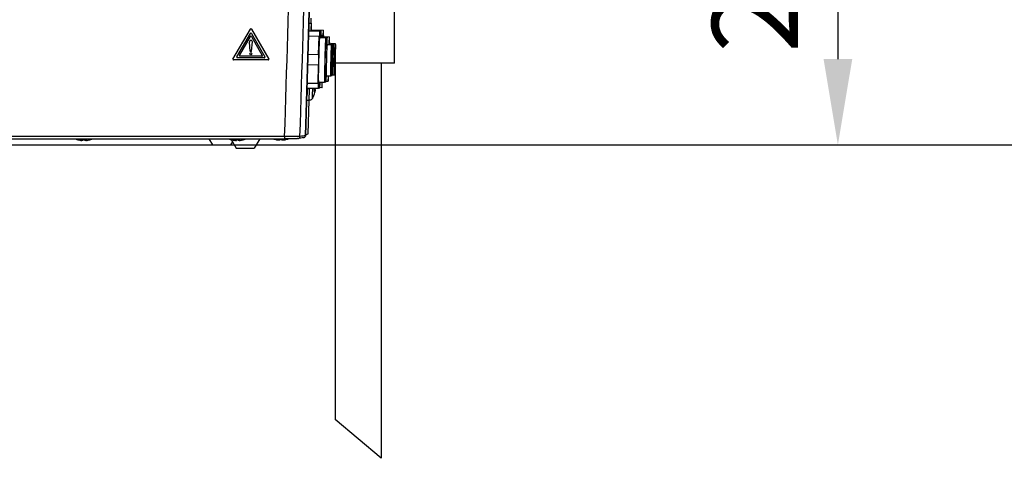
# Model space of a CAD drawing. Units: millimetres. Extents: x 291 to 3386, y 57 to 2203.
# Drawn here: x 978 to 1299, y 673 to 816 of the extents above; entities that cross this region are included whole.
import ezdxf

# ---------------------------------------------------------------- set-up
doc = ezdxf.new("R2010")
doc.units = ezdxf.units.MM
doc.header["$LTSCALE"] = 0.5
doc.layers.add('Bem', color=5, linetype='Continuous')
doc.layers.add('Objekt025', color=6, linetype='Continuous')
doc.styles.add('ISOCP', font='isocp.shx')
doc.dimstyles.new('TKA 3.5', dxfattribs={"dimscale": 0, "dimtxt": 3.5, "dimasz": 3.5, "dimexe": 1.25, "dimexo": 1, "dimgap": 1, "dimtad": 1, "dimtxsty": 'ISOCP', "dimcen": 5, "dimazin": 2, "dimtfac": 1, "dimtmove": 0, "dimatfit": 0, "dimfxl": 1, "dimarcsym": 0})

# ---------------------------------------------------------------- blocks, each defined once
blk = doc.blocks.new('A$C78C43FB9')
at = {"layer": 'Objekt025'}
for p, q in [((278.72, 41.8), (279.53, 41.78)), ((279.47, 41.78), (279.51, 43.47)), ((254.01, 30.12), (259.67, 39.92)), ((260.01, 39.92), (265.67, 30.12)), ((278.65, 39.35), (282.23, 39.26)), ((278.68, 39.48), (282.67, 39.38)), ((278.71, 41.58), (278.79, 41.58)), ((279.41, 39.68), (283.41, 39.58)), ((282.23, 39.26), (282.35, 39.25)), ((282.67, 39.38), (282.79, 39.37)), ((283.41, 39.58), (283.53, 39.57)), ((255.25, 30.82), (259.67, 38.48)), ((256.11, 31.32), (259.67, 37.48)), ((259.59, 32.7), (259.34, 35.68)), ((260.01, 38.48), (264.44, 30.82)), ((260.01, 37.48), (263.57, 31.32)), ((260.09, 32.7), (260.34, 35.69)), ((282.14, 37.51), (278.6, 37.6)), ((281.92, 31.61), (282.14, 37.51)), ((282.24, 37.11), (284.24, 37.05)), ((282.36, 37.51), (282.35, 37.1)), ((282.58, 37.63), (282.36, 37.64)), ((282.56, 37.1), (282.58, 37.63)), ((282.68, 37.22), (284.68, 37.17)), ((282.8, 37.63), (282.79, 37.22)), ((283.31, 37.83), (282.8, 37.85)), ((283.29, 37.21), (283.31, 37.83)), ((283.42, 37.43), (285.41, 37.37)), ((283.54, 37.83), (283.53, 37.42)), ((284.14, 33.55), (284.58, 33.54)), ((284.58, 33.67), (284.59, 33.67)), ((284.68, 34.89), (286.18, 34.85)), ((285.12, 35.01), (286.62, 34.97)), ((285.86, 35.21), (287.36, 35.17)), ((265.49, 29.82), (254.19, 29.82)), ((264.26, 30.52), (255.42, 30.52)), ((263.4, 31.02), (256.29, 31.02)), ((278.44, 31.7), (281.92, 31.61)), ((281.83, 28.12), (278.34, 28.21)), ((281.74, 22.21), (281.83, 28.12)), ((283.95, 26.06), (284.39, 26.04)), ((281.86, 22.61), (283.86, 22.56)), ((281.97, 22.61), (281.96, 22.2)), ((282.17, 22.33), (282.18, 22.6)), ((282.41, 22.6), (282.4, 22.32)), ((282.41, 22.54), (282.91, 22.53)), ((282.91, 22.53), (282.91, 22.58)), ((283.14, 22.58), (283.14, 22.52)), ((283.88, 22.69), (284.3, 22.68)), ((284.33, 22.9), (285.04, 22.88)), ((284.41, 24.69), (285.91, 24.65)), ((285.94, 24.78), (286.35, 24.77)), ((286.38, 24.99), (287.09, 24.97)), ((281.74, 20.46), (278.11, 20.56)), ((278.16, 22.3), (281.74, 22.21)), ((280.83, 20.06), (280.46, 20.05)), ((280.82, 19.94), (280.46, 19.98)), ((280.81, 19.92), (280.46, 19.95)), ((280.84, 20.43), (280.74, 20.44)), ((281.86, 20.46), (281.74, 20.46)), ((282.18, 20.58), (281.87, 20.59)), ((281.96, 22.33), (282.17, 22.33)), ((282.3, 20.58), (282.18, 20.58)), ((282.92, 20.78), (282.32, 20.8)), ((283.04, 20.78), (282.92, 20.78)), ((278.79, 16.62), (277.99, 16.61)), ((278.05, 18.59), (278.19, 18.59)), ((278.53, 5.68), (278.81, 16.62)), ((161.7, 4.12), (270.84, 4.12)), ((270.84, 4.82), (162.37, 4.82)), ((204.68, 3.55), (204.68, 3.57)), ((204.69, 3.56), (204.69, 3.57)), ((205.09, 3.57), (205.12, 3.86)), ((205.1, 3.57), (205.12, 3.86)), ((205.11, 3.58), (205.14, 3.86)), ((205.72, 3.57), (205.69, 3.86)), ((205.71, 3.57), (205.69, 3.86)), ((206.14, 3.55), (206.14, 3.57)), ((246.12, 4.12), (247.3, 2.09)), ((253.39, 3.82), (255, 1.05)), ((254.68, 3.55), (254.68, 3.57)), ((254.69, 3.56), (254.69, 3.57)), ((255.09, 3.57), (255.12, 3.86)), ((255.1, 3.57), (255.12, 3.86)), ((255.11, 3.58), (255.14, 3.86)), ((255.72, 3.57), (255.69, 3.86)), ((255.71, 3.57), (255.69, 3.86)), ((256.14, 3.55), (256.14, 3.57)), ((262.71, 4.12), (260.93, 1.05)), ((268.88, 3.68), (268.88, 3.7)), ((268.89, 3.69), (268.89, 3.7)), ((269.29, 3.71), (269.32, 3.99)), ((269.3, 3.7), (269.32, 3.99)), ((269.31, 3.72), (269.34, 3.99)), ((269.92, 3.71), (269.89, 3.99)), ((269.91, 3.7), (269.89, 3.99)), ((270.34, 3.68), (270.34, 3.7)), ((270.84, 4.82), (270.84, 4.12)), ((277.62, 5.43), (278.53, 5.68)), ((247.3, 2.09), (253.23, 2.09)), ((253.81, 3.1), (253.23, 2.09)), ((255, 1.05), (260.93, 1.05))]:
    blk.add_line(p, q, dxfattribs=at)
blk.add_circle((259.84, 31.82), 0.35, dxfattribs=at)
for centre, radius, start, end in [((-4919.6, 179.9), 5193.39, 358.06812, 359.53567), ((-4918.34, 179.9), 5198.89, 358.07374, 358.71997), ((259.84, 39.82), 0.2, 30, 150), ((259.84, 38.38), 0.2, 30, 150), ((259.84, 35.72), 0.5, 356.4167, 184.7802), ((259.84, 37.38), 0.2, 30, 150), ((259.84, 32.72), 0.25, 184.7802, 355.2219), ((254.19, 30.02), 0.2, 150, 270), ((255.42, 30.72), 0.2, 150, 270), ((256.29, 31.22), 0.2, 150, 270), ((263.4, 31.22), 0.2, 270, 30), ((264.26, 30.72), 0.2, 270, 30), ((265.49, 30.02), 0.2, 270, 30), ((274.38, 20.69), 6.5, 327.7228, 347.2404), ((205.41, 9.98), 6.5, 244.3844, 249.5915), ((205.41, 9.98), 6.5, 290.4085, 295.6156), ((255.41, 9.98), 6.5, 244.3844, 249.5915), ((255.41, 9.98), 6.5, 290.4085, 295.6156), ((269.61, 10.12), 6.5, 247.1985, 249.5915), ((269.61, 10.12), 6.5, 290.4085, 292.8254)]:
    blk.add_arc(centre, radius, start, end, dxfattribs=at)
for centre, major_axis, ratio, start_param, end_param in [((-4919.5, 179.9), (175.08, 5195.34), 1, 4.712389, 4.737971), ((278.49, 30.08), (0.3, 11.5), 0.017452, 5.669257, 6.693189), ((279.23, 30.28), (0.3, 11.5), 0.017452, 5.669257, 6.929567), ((278.49, 30.08), (0.26, 10), 0.017452, 0.348166, 0.384703), ((279.23, 30.28), (0.26, 10), 0.017452, 0.348166, 0.407767), ((282.05, 29.86), (0.26, 10), 0.017452, 0.348166, 0.699032), ((282.05, 29.86), (0.26, 10), 0.017452, 5.584154, 5.935019), ((282.49, 29.98), (0.26, 10), 0.017452, 0.348166, 0.699032), ((282.49, 29.98), (0.26, 10), 0.017452, 5.584154, 5.935019), ((283.23, 30.18), (0.26, 10), 0.017452, 0.348166, 0.699032), ((283.23, 30.18), (0.26, 10), 0.017452, 5.584154, 5.935019), ((282.05, 29.86), (0.19, 7.25), 0.017452, 0, 3.141593), ((282.49, 29.98), (0.19, 7.25), 0.017452, 0, 0.190315), ((283.23, 30.18), (0.19, 7.25), 0.017452, 0, 0.246931), ((284.05, 29.81), (0.19, 7.25), 0.017452, 5.256013, 10.45195), ((284.49, 29.92), (0.19, 7.25), 0.017452, 5.467532, 7.331322), ((285.22, 30.13), (0.19, 7.25), 0.017452, 5.450802, 7.115568), ((284.05, 29.81), (0.1, 3.75), 0.017452, 0, 3.141593), ((284.55, 29.79), (0.13, 5.1), 0.017452, 0, 3.141593), ((284.49, 29.92), (0.1, 3.75), 0.017452, 0, 0.264998), ((284.99, 29.91), (0.13, 5.1), 0.017452, 0, 0.227057), ((285.72, 30.11), (0.13, 5.1), 0.017452, 0, 0.294733), ((282.05, 29.86), (-0.26, -10), 0.017452, 4.536956, 4.887822), ((284.49, 29.92), (-0.19, -7.25), 0.017452, 5.277248, 7.04801), ((283.23, 30.18), (-0.26, -10), 0.017452, 5.584154, 5.935019), ((283.23, 30.18), (-0.26, -10), 0.017452, 0.348166, 0.699032), ((285.22, 30.13), (-0.19, -7.25), 0.017452, 5.563232, 7.003139), ((278.49, 30.08), (-0.3, -11.5), 0.017452, 5.689302, 6.877068), ((278.89, 20.57), (-0.1, -3.96), 0.017452, 4.721967, 6.283795), ((279.96, 20.55), (-0.09, -3.33), 0.017452, 4.723791, 6.312481), ((280.5, 20.53), (-0.06, -2.18), 0.017452, 4.931129, 5.283892), ((274.4, 20.87), (6.46, -0.74), 0.402476, 5.965363, 6.198689), ((274.39, 20.51), (6.48, 0.48), 0.364177, 5.892988, 6.071078), ((280.51, 20.53), (-0.06, -2.11), 0.017408, 4.931972, 5.289687), ((274.4, 20.76), (6.2, -1.93), 0.92496, 0.072898, 0.158176), ((274.39, 20.61), (6.42, 0.97), 0.913298, 6.005641, 6.025587), ((274.4, 20.87), (6.46, -0.73), 0.367219, 0.119532, 0.143621), ((282.05, 29.86), (-0.26, -10), 0.017452, 5.584154, 5.935019), ((282.05, 29.86), (-0.26, -10), 0.017452, 0.348166, 0.699032), ((282.49, 29.98), (-0.26, -10), 0.017452, 5.584154, 5.935019), ((282.49, 29.98), (-0.26, -10), 0.017452, 0.348166, 0.699032), ((205.41, 3.89), (-2.27, 0), 0.008727, 0.02345, 0.204823), ((205.34, 9.95), (-2.84, 5.83), 0.983717, 2.340145, 2.522616), ((203.72, 8.46), (3.82, -4.26), 0.672544, 5.511448, 5.57957), ((207.44, 8.43), (-3.48, -4.54), 0.558101, 0.176713, 0.244835), ((204.4, 3.2), (-0.232, -0.467), 0.303466, 2.550205, 2.606699), ((205.41, 3.89), (-2.27, 0), 0.008727, 1.34852, 1.775619), ((205.84, 9.95), (-0.58, -6.46), 0.178001, 5.951103, 6.133573), ((205.41, 3.88), (-2.2, 0), 0.008734, 1.346854, 1.7773), ((204.98, 9.95), (0.58, -6.46), 0.160871, 0.151205, 0.333675), ((207.14, 8.46), (3.78, 4.3), 0.662828, 3.829643, 3.897765), ((203.36, 8.43), (3.45, -4.57), 0.546524, 6.05103, 6.119151), ((206.41, 3.2), (-0.235, 0.467), 0.295873, 0.535476, 0.593758), ((205.49, 9.95), (-2.61, -5.94), 0.980747, 0.579891, 0.762361), ((205.41, 3.89), (2.27, 0), 0.008727, 6.060909, 6.259735), ((255.41, 3.89), (-2.27, 0), 0.008727, 0.02345, 0.204823), ((255.34, 9.95), (-2.84, 5.83), 0.983717, 2.340145, 2.522616), ((253.72, 8.46), (3.82, -4.26), 0.672544, 5.511448, 5.57957), ((257.44, 8.43), (-3.48, -4.54), 0.558101, 0.176713, 0.244835), ((254.4, 3.2), (-0.232, -0.467), 0.303466, 2.550205, 2.606699), ((255.41, 3.89), (-2.27, 0), 0.008727, 1.34852, 1.775619), ((255.84, 9.95), (-0.58, -6.46), 0.178001, 5.951103, 6.133573), ((255.41, 3.88), (-2.2, 0), 0.008734, 1.346854, 1.7773), ((254.98, 9.95), (0.58, -6.46), 0.160871, 0.151205, 0.333675), ((257.14, 8.46), (3.78, 4.3), 0.662828, 3.829643, 3.897765), ((253.36, 8.43), (3.45, -4.57), 0.546524, 6.05103, 6.119151), ((256.41, 3.2), (-0.235, 0.467), 0.295873, 0.535476, 0.593758), ((255.49, 9.95), (-2.61, -5.94), 0.980747, 0.579891, 0.762361), ((255.41, 3.89), (2.27, 0), 0.008727, 6.060909, 6.259735), ((269.61, 4.02), (-2.27, 0), 0.008727, 0.02345, 0.204823), ((269.54, 10.08), (-2.84, 5.83), 0.983717, 2.340145, 2.522616), ((267.92, 8.59), (3.82, -4.26), 0.672544, 5.511448, 5.57957), ((271.64, 8.56), (-3.48, -4.54), 0.558101, 0.176713, 0.244835), ((268.6, 3.33), (-0.232, -0.467), 0.303466, 2.550205, 2.606699), ((269.61, 4.02), (-2.27, 0), 0.008727, 1.34852, 1.775619), ((270.04, 10.08), (-0.58, -6.46), 0.178001, 5.951103, 6.133573), ((269.61, 4.01), (-2.2, 0), 0.008734, 1.346854, 1.7773), ((269.18, 10.08), (0.58, -6.46), 0.160871, 0.151205, 0.333675), ((271.34, 8.59), (3.78, 4.3), 0.662828, 3.829643, 3.897765), ((267.56, 8.56), (3.45, -4.57), 0.546524, 6.05103, 6.119151), ((270.61, 3.33), (-0.235, 0.467), 0.295873, 0.535476, 0.593758), ((269.69, 10.08), (-2.61, -5.94), 0.980747, 0.579891, 0.762361), ((269.61, 4.02), (2.27, 0), 0.008727, 6.060909, 6.259735), ((275.14, 4.85), (0.121, -0.689), 0.999543, 6.109142, 7.646423)]:
    blk.add_ellipse(centre, major_axis=major_axis, ratio=ratio, start_param=start_param, end_param=end_param, dxfattribs=at)
for centre, major_axis in [((286.05, 29.75), (0.13, 5.1)), ((286.05, 29.75), (0.08, 3.17)), ((286.49, 29.87), (0.13, 5.1)), ((286.49, 29.87), (0.08, 3.17)), ((287.22, 30.07), (0.13, 5.1)), ((287.22, 30.07), (0.08, 3.17))]:
    blk.add_ellipse(centre, major_axis=major_axis, ratio=0.017452, dxfattribs=at)
for points in [[(279.25, 63.76), (278.82, 44.22), (278.27, 24.68), (277.61, 5.14)], [(204.92, 3.86), (204.92, 3.86), (204.92, 3.87), (204.91, 3.87)], [(205.87, 3.87), (205.87, 3.87), (205.87, 3.86), (205.86, 3.86)], [(254.92, 3.86), (254.92, 3.86), (254.92, 3.87), (254.91, 3.87)], [(255.87, 3.87), (255.87, 3.87), (255.87, 3.86), (255.86, 3.86)], [(269.12, 3.99), (269.12, 3.99), (269.12, 4), (269.11, 4)], [(270.07, 4), (270.07, 4), (270.07, 3.99), (270.06, 3.99)], [(276.92, 4.47), (276.43, 4.38), (275.92, 4.28), (275.38, 4.19)], [(277.61, 5.15), (277.05, 5.04), (276.46, 4.93), (275.84, 4.82)], [(276.92, 4.47), (276.97, 4.47), (277.01, 4.48), (277.06, 4.49)]]:
    blk.add_open_spline(points, degree=3, dxfattribs=at)
for points, knots in [([(280.45, 19.38), (280.45, 19.38), (280.45, 19.38), (280.45, 19.37), (280.45, 19.36), (280.44, 19.36)], [0.073894382, 0.073894382, 0.073894382, 0.073894382, 0.074241127, 0.074241127, 0.079631333, 0.079631333, 0.079631333, 0.079631333]), ([(280.81, 19.92), (280.81, 19.93), (280.82, 19.94), (280.82, 19.94), (280.82, 19.93), (280.82, 19.91), (280.82, 19.89), (280.82, 19.83), (280.81, 19.8), (280.81, 19.77), (280.81, 19.77), (280.81, 19.76)], [0, 0, 0, 0, 0.01048402, 0.01048402, 0.02096803, 0.02096803, 0.03144545, 0.03144545, 0.04192287, 0.04192287, 0.04298951, 0.04298951, 0.04298951, 0.04298951]), ([(280.83, 20.06), (280.83, 20.09), (280.84, 20.12), (280.84, 20.2), (280.85, 20.24), (280.85, 20.3), (280.85, 20.33), (280.85, 20.39), (280.84, 20.41), (280.84, 20.42), (280.84, 20.43), (280.84, 20.43)], [0, 0, 0, 0, 0.01048402, 0.01048402, 0.02096803, 0.02096803, 0.03144545, 0.03144545, 0.04192287, 0.04192287, 0.04298951, 0.04298951, 0.04298951, 0.04298951]), ([(279.88, 17.22), (279.81, 17.11), (279.72, 17.01), (279.52, 16.84), (279.4, 16.77), (279.15, 16.66), (279.01, 16.63), (278.84, 16.62), (278.81, 16.62), (278.79, 16.62)], [0, 0, 0, 0, 0.0394002, 0.0394002, 0.0797251, 0.0797251, 0.1212086, 0.1212086, 0.1297845, 0.1297845, 0.1297845, 0.1297845]), ([(203.22, 3.88), (203.22, 3.88), (203.22, 3.88), (203.21, 3.88), (203.2, 3.88), (203.19, 3.88), (203.19, 3.88), (203.18, 3.88), (203.17, 3.88), (203.16, 3.89), (203.15, 3.89), (203.15, 3.89)], [0.01669134, 0.01669134, 0.01669134, 0.01669134, 0.02066911, 0.02066911, 0.03093135, 0.03093135, 0.03617801, 0.03617801, 0.03897129, 0.03897129, 0.04194312, 0.04194312, 0.04194312, 0.04194312]), ([(204.68, 3.55), (204.68, 3.55), (204.68, 3.55), (204.68, 3.55), (204.67, 3.54), (204.64, 3.54), (204.62, 3.54), (204.56, 3.55), (204.53, 3.55), (204.45, 3.56), (204.41, 3.57), (204.36, 3.58), (204.34, 3.58), (204.32, 3.58)], [0.02169626, 0.02169626, 0.02169626, 0.02169626, 0.02332781, 0.02332781, 0.03472191, 0.03472191, 0.04611601, 0.04611601, 0.05759977, 0.05759977, 0.06908354, 0.06908354, 0.07437513, 0.07437513, 0.07437513, 0.07437513]), ([(204.68, 3.55), (204.68, 3.55), (204.68, 3.56), (204.68, 3.56), (204.69, 3.56), (204.69, 3.56)], [0.043783915, 0.043783915, 0.043783915, 0.043783915, 0.046034653, 0.046034653, 0.0513725, 0.0513725, 0.0513725, 0.0513725]), ([(205.09, 3.57), (205.1, 3.57), (205.1, 3.56), (205.08, 3.55), (205.06, 3.55), (205.02, 3.54), (204.99, 3.54), (204.92, 3.54), (204.88, 3.54), (204.82, 3.55), (204.8, 3.55), (204.78, 3.55)], [0, 0, 0, 0, 0.01162114, 0.01162114, 0.02324227, 0.02324227, 0.03463846, 0.03463846, 0.04603465, 0.04603465, 0.05262082, 0.05262082, 0.05262082, 0.05262082]), ([(205.1, 3.57), (205.11, 3.57), (205.11, 3.58), (205.11, 3.58), (205.11, 3.58), (205.11, 3.58)], [0.059611096, 0.059611096, 0.059611096, 0.059611096, 0.069083511, 0.069083511, 0.069425559, 0.069425559, 0.069425559, 0.069425559]), ([(206.04, 3.55), (206.03, 3.55), (206.03, 3.55), (205.98, 3.55), (205.94, 3.54), (205.87, 3.54), (205.83, 3.54), (205.78, 3.54), (205.75, 3.55), (205.72, 3.55), (205.71, 3.56), (205.71, 3.57), (205.71, 3.57), (205.72, 3.57)], [0.02169456, 0.02169456, 0.02169456, 0.02169456, 0.0232356, 0.0232356, 0.03467579, 0.03467579, 0.04611599, 0.04611599, 0.05759975, 0.05759975, 0.06908351, 0.06908351, 0.0743751, 0.0743751, 0.0743751, 0.0743751]), ([(206.5, 3.58), (206.46, 3.57), (206.42, 3.57), (206.34, 3.56), (206.3, 3.55), (206.24, 3.55), (206.21, 3.54), (206.17, 3.54), (206.15, 3.54), (206.14, 3.55), (206.14, 3.55), (206.14, 3.55)], [0, 0, 0, 0, 0.01162114, 0.01162114, 0.02324227, 0.02324227, 0.03463846, 0.03463846, 0.04603465, 0.04603465, 0.05262082, 0.05262082, 0.05262082, 0.05262082]), ([(207.68, 3.89), (207.67, 3.89), (207.66, 3.89), (207.65, 3.88), (207.65, 3.88), (207.64, 3.88), (207.63, 3.88), (207.62, 3.88), (207.62, 3.88), (207.61, 3.88), (207.6, 3.88), (207.59, 3.88)], [0, 0, 0, 0, 0.00317685, 0.00317685, 0.00631013, 0.00631013, 0.01077188, 0.01077188, 0.02049086, 0.02049086, 0.0301512, 0.0301512, 0.0301512, 0.0301512]), ([(253.22, 3.88), (253.22, 3.88), (253.22, 3.88), (253.21, 3.88), (253.2, 3.88), (253.19, 3.88), (253.19, 3.88), (253.18, 3.88), (253.17, 3.88), (253.16, 3.89), (253.15, 3.89), (253.15, 3.89)], [0.01669134, 0.01669134, 0.01669134, 0.01669134, 0.02066911, 0.02066911, 0.03093135, 0.03093135, 0.03617801, 0.03617801, 0.03897129, 0.03897129, 0.04194312, 0.04194312, 0.04194312, 0.04194312]), ([(254.68, 3.55), (254.68, 3.55), (254.68, 3.55), (254.68, 3.55), (254.67, 3.54), (254.64, 3.54), (254.62, 3.54), (254.56, 3.55), (254.53, 3.55), (254.45, 3.56), (254.41, 3.57), (254.36, 3.58), (254.34, 3.58), (254.32, 3.58)], [0.02169626, 0.02169626, 0.02169626, 0.02169626, 0.02332781, 0.02332781, 0.03472191, 0.03472191, 0.04611601, 0.04611601, 0.05759977, 0.05759977, 0.06908354, 0.06908354, 0.07437513, 0.07437513, 0.07437513, 0.07437513]), ([(254.68, 3.55), (254.68, 3.55), (254.68, 3.56), (254.68, 3.56), (254.69, 3.56), (254.69, 3.56)], [0.043783915, 0.043783915, 0.043783915, 0.043783915, 0.046034653, 0.046034653, 0.0513725, 0.0513725, 0.0513725, 0.0513725]), ([(255.09, 3.57), (255.1, 3.57), (255.1, 3.56), (255.08, 3.55), (255.06, 3.55), (255.02, 3.54), (254.99, 3.54), (254.92, 3.54), (254.88, 3.54), (254.82, 3.55), (254.8, 3.55), (254.78, 3.55)], [0, 0, 0, 0, 0.01162114, 0.01162114, 0.02324227, 0.02324227, 0.03463846, 0.03463846, 0.04603465, 0.04603465, 0.05262082, 0.05262082, 0.05262082, 0.05262082]), ([(255.1, 3.57), (255.11, 3.57), (255.11, 3.58), (255.11, 3.58), (255.11, 3.58), (255.11, 3.58)], [0.059611096, 0.059611096, 0.059611096, 0.059611096, 0.069083511, 0.069083511, 0.069425559, 0.069425559, 0.069425559, 0.069425559]), ([(256.04, 3.55), (256.03, 3.55), (256.03, 3.55), (255.98, 3.55), (255.94, 3.54), (255.87, 3.54), (255.83, 3.54), (255.78, 3.54), (255.75, 3.55), (255.72, 3.55), (255.71, 3.56), (255.71, 3.57), (255.71, 3.57), (255.72, 3.57)], [0.02169456, 0.02169456, 0.02169456, 0.02169456, 0.0232356, 0.0232356, 0.03467579, 0.03467579, 0.04611599, 0.04611599, 0.05759975, 0.05759975, 0.06908351, 0.06908351, 0.0743751, 0.0743751, 0.0743751, 0.0743751]), ([(256.5, 3.58), (256.46, 3.57), (256.42, 3.57), (256.34, 3.56), (256.3, 3.55), (256.24, 3.55), (256.21, 3.54), (256.17, 3.54), (256.15, 3.54), (256.14, 3.55), (256.14, 3.55), (256.14, 3.55)], [0, 0, 0, 0, 0.01162114, 0.01162114, 0.02324227, 0.02324227, 0.03463846, 0.03463846, 0.04603465, 0.04603465, 0.05262082, 0.05262082, 0.05262082, 0.05262082]), ([(257.68, 3.89), (257.67, 3.89), (257.66, 3.89), (257.65, 3.88), (257.65, 3.88), (257.64, 3.88), (257.63, 3.88), (257.62, 3.88), (257.62, 3.88), (257.61, 3.88), (257.6, 3.88), (257.59, 3.88)], [0, 0, 0, 0, 0.00317685, 0.00317685, 0.00631013, 0.00631013, 0.01077188, 0.01077188, 0.02049086, 0.02049086, 0.0301512, 0.0301512, 0.0301512, 0.0301512]), ([(267.42, 4.01), (267.42, 4.01), (267.42, 4.01), (267.41, 4.01), (267.4, 4.01), (267.39, 4.01), (267.39, 4.01), (267.38, 4.01), (267.37, 4.02), (267.36, 4.02), (267.35, 4.02), (267.35, 4.02)], [0.01669134, 0.01669134, 0.01669134, 0.01669134, 0.02066911, 0.02066911, 0.03093135, 0.03093135, 0.03617801, 0.03617801, 0.03897129, 0.03897129, 0.04194312, 0.04194312, 0.04194312, 0.04194312]), ([(268.88, 3.68), (268.88, 3.68), (268.88, 3.68), (268.88, 3.68), (268.87, 3.68), (268.84, 3.67), (268.82, 3.67), (268.76, 3.68), (268.73, 3.68), (268.65, 3.69), (268.61, 3.7), (268.56, 3.71), (268.54, 3.71), (268.52, 3.71)], [0.02169626, 0.02169626, 0.02169626, 0.02169626, 0.02332781, 0.02332781, 0.03472191, 0.03472191, 0.04611601, 0.04611601, 0.05759977, 0.05759977, 0.06908354, 0.06908354, 0.07437513, 0.07437513, 0.07437513, 0.07437513]), ([(268.88, 3.69), (268.88, 3.69), (268.88, 3.69), (268.88, 3.69), (268.89, 3.69), (268.89, 3.69)], [0.043783915, 0.043783915, 0.043783915, 0.043783915, 0.046034653, 0.046034653, 0.0513725, 0.0513725, 0.0513725, 0.0513725]), ([(269.29, 3.71), (269.3, 3.7), (269.3, 3.69), (269.28, 3.68), (269.26, 3.68), (269.22, 3.67), (269.19, 3.67), (269.12, 3.67), (269.08, 3.67), (269.02, 3.68), (269, 3.68), (268.98, 3.68)], [0, 0, 0, 0, 0.01162114, 0.01162114, 0.02324227, 0.02324227, 0.03463846, 0.03463846, 0.04603465, 0.04603465, 0.05262082, 0.05262082, 0.05262082, 0.05262082]), ([(269.3, 3.7), (269.31, 3.7), (269.31, 3.71), (269.31, 3.72), (269.31, 3.72), (269.31, 3.72)], [0.059611096, 0.059611096, 0.059611096, 0.059611096, 0.069083511, 0.069083511, 0.069425559, 0.069425559, 0.069425559, 0.069425559]), ([(270.24, 3.68), (270.23, 3.68), (270.23, 3.68), (270.18, 3.68), (270.14, 3.67), (270.07, 3.67), (270.03, 3.67), (269.98, 3.67), (269.95, 3.68), (269.92, 3.69), (269.91, 3.69), (269.91, 3.7), (269.91, 3.7), (269.92, 3.71)], [0.02169456, 0.02169456, 0.02169456, 0.02169456, 0.0232356, 0.0232356, 0.03467579, 0.03467579, 0.04611599, 0.04611599, 0.05759975, 0.05759975, 0.06908351, 0.06908351, 0.0743751, 0.0743751, 0.0743751, 0.0743751]), ([(270.7, 3.71), (270.66, 3.71), (270.62, 3.7), (270.54, 3.69), (270.5, 3.68), (270.44, 3.68), (270.41, 3.67), (270.37, 3.67), (270.35, 3.67), (270.34, 3.68), (270.34, 3.68), (270.34, 3.68)], [0, 0, 0, 0, 0.01162114, 0.01162114, 0.02324227, 0.02324227, 0.03463846, 0.03463846, 0.04603465, 0.04603465, 0.05262082, 0.05262082, 0.05262082, 0.05262082]), ([(275.84, 4.82), (275.83, 4.82), (275.79, 4.82), (275.65, 4.82), (275.55, 4.82), (275.29, 4.81), (275.13, 4.81), (274.76, 4.81), (274.55, 4.81), (274.09, 4.81), (273.84, 4.81), (273.3, 4.81), (273.02, 4.82), (272.42, 4.82), (272.11, 4.82), (271.48, 4.82), (271.17, 4.82), (270.84, 4.82)], [0, 0, 0, 0, 0.125, 0.125, 0.25, 0.25, 0.375, 0.375, 0.5, 0.5, 0.625, 0.625, 0.75, 0.75, 0.875, 0.875, 1, 1, 1, 1]), ([(275.14, 4.15), (275.13, 4.14), (275, 4.14), (274.55, 4.13), (274.24, 4.13), (273.64, 4.13), (273.32, 4.13), (272.96, 4.13), (272.72, 4.13), (272.59, 4.13), (272.21, 4.12), (271.94, 4.12), (271.4, 4.12), (271.12, 4.12), (270.84, 4.12)], [0, 0, 0, 0, 0.25, 0.25, 0.5, 0.5, 0.625, 0.6875, 0.6875, 0.75, 0.75, 0.875, 0.875, 1, 1, 1, 1]), ([(271.88, 4.02), (271.87, 4.02), (271.86, 4.02), (271.85, 4.02), (271.85, 4.01), (271.84, 4.01), (271.83, 4.01), (271.82, 4.01), (271.82, 4.01), (271.81, 4.01), (271.8, 4.01), (271.79, 4.01)], [0, 0, 0, 0, 0.00317685, 0.00317685, 0.00631013, 0.00631013, 0.01077188, 0.01077188, 0.02049086, 0.02049086, 0.0301512, 0.0301512, 0.0301512, 0.0301512]), ([(277.06, 4.49), (277.1, 4.5), (277.14, 4.51), (277.22, 4.54), (277.26, 4.56), (277.32, 4.6), (277.34, 4.61), (277.37, 4.63), (277.38, 4.65), (277.39, 4.66), (277.4, 4.67), (277.41, 4.67), (277.43, 4.7), (277.46, 4.73), (277.5, 4.78), (277.51, 4.8), (277.53, 4.84), (277.54, 4.85), (277.55, 4.87), (277.55, 4.88), (277.55, 4.89), (277.56, 4.89), (277.56, 4.89), (277.59, 4.97), (277.6, 5.04), (277.61, 5.12), (277.61, 5.15), (277.61, 5.15)], [0.140912, 0.140912, 0.140912, 0.140912, 0.25, 0.25, 0.375, 0.375, 0.4375, 0.4375, 0.46875, 0.484375, 0.484375, 0.5, 0.5, 0.625, 0.625, 0.6875, 0.6875, 0.7187499, 0.7343749, 0.7421874, 0.7460937, 0.7460937, 0.7499999, 0.7499999, 0.8749999, 0.8749999, 0.9999999, 0.9999999, 0.9999999, 0.9999999]), ([(277.61, 5.14), (277.61, 5.14), (277.61, 5.14), (277.61, 5.14), (277.61, 5.14), (277.61, 5.14), (277.61, 5.14), (277.61, 5.12), (277.61, 5.11), (277.6, 5.03), (277.59, 4.96), (277.53, 4.82), (277.48, 4.76), (277.39, 4.65), (277.33, 4.6), (277.2, 4.53), (277.13, 4.5), (277.06, 4.49)], [0, 0, 0, 0, 0.00001694, 0.00001694, 0.00004316, 0.00004316, 0.00116198, 0.00116198, 0.00414601, 0.00414601, 0.02737565, 0.02737565, 0.05006879, 0.05006879, 0.07226967, 0.07226967, 0.09422604, 0.09422604, 0.09422604, 0.09422604])]:
    blk.add_open_spline(points, degree=3, knots=knots, dxfattribs=at)
blk = doc.blocks.new('*D21')
at = {"layer": 'Bem', "color": 0, "lineweight": -2, "transparency": 16777216}
for p, q in [((1058.59, 1029.07), (1254.75, 1029.07)), ((1244.75, 1001.07), (1244.75, 803.56)), ((1218.09, 775.56), (1254.75, 775.56))]:
    blk.add_line(p, q, dxfattribs=at)
at = {"layer": 'Bem', "color": 0, "transparency": 16777216}
for points in [[(1240.08, 1001.07), (1249.42, 1001.07), (1244.75, 1029.07)], [(1240.08, 803.56), (1249.42, 803.56), (1244.75, 775.56)]]:
    blk.add_solid(points, dxfattribs=at)
at = {"layer": 'Defpoints', "color": 0, "transparency": 16777216}
for p in [(1050.59, 1029.07), (1210.09, 775.56), (1244.75, 775.56)]:
    blk.add_point(p, dxfattribs=at)
at = {"layer": 'Bem', "color": 0, "transparency": 16777216, "insert": (1221.35, 902.32), "char_height": 28, "attachment_point": 5, "rotation": 90, "style": 'ISOCP'}
blk.add_mtext('255 (10.04)', dxfattribs=at)

msp = doc.modelspace()

# ---------------------------------------------------------------- linework, layer by layer
at = {"color": 6}
msp.add_line((1100.185, 802.2), (1080.831, 802.204), dxfattribs=at)
msp.add_line((698.609, 775.563), (1956.61, 775.563))
at = {"layer": 'Objekt025'}
msp.add_line((1100.185, 802.2), (1100.185, 822.762), dxfattribs=at)
at = {"layer": 'Objekt025', "color": 6}
for p, q in [((1080.831, 802.204), (1080.831, 686.001)), ((1095.831, 802.204), (1095.831, 673.292)), ((1095.831, 673.292), (1080.831, 686.001))]:
    msp.add_line(p, q, dxfattribs=at)

# ---------------------------------------------------------------- block references
msp.add_blockref('A$C78C43FB9', (793.557, 773.469))

# ---------------------------------------------------------------- dimensions: what is measured, and where the dimension line sits
at = {"layer": 'Bem'}
dim = msp.add_linear_dim(base=(1244.752, 775.563), p1=(1050.592, 1029.07), p2=(1210.087, 775.563), angle=90, text='255 (10.04)', dimstyle='TKA 3.5', override={"dimscale": 8}, dxfattribs=at)
dim.commit()
dim.dimension.update_dxf_attribs({"geometry": '*D21', "text_midpoint": (1221.352, 902.317)})

doc.saveas('drawing.dxf')
